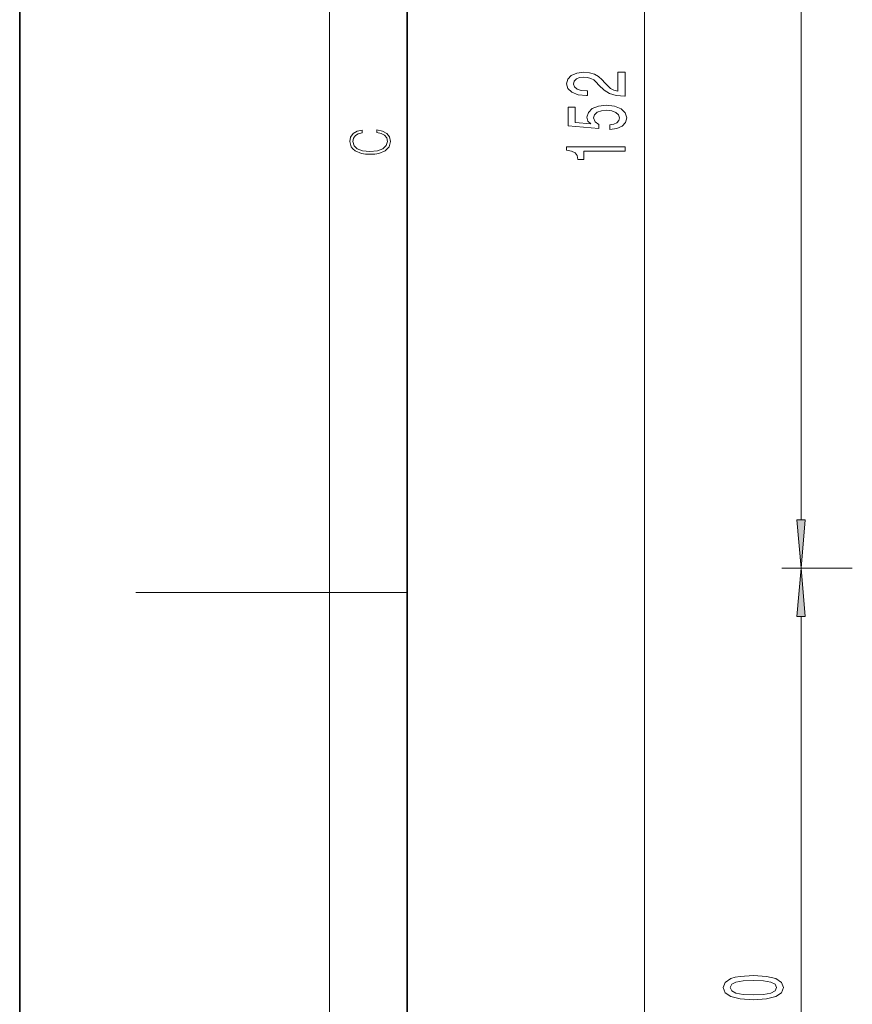
# Model space of a CAD drawing. Extents: x 0 to 210, y 0 to 297.
# Drawn here: x 0 to 43, y 127 to 178 of the extents above; entities that cross this region are included whole.
import ezdxf

# ---------------------------------------------------------------- set-up
doc = ezdxf.new("R2010")
doc.units = 0

msp = doc.modelspace()

# ---------------------------------------------------------------- linework, layer by layer
at = {"color": 7, "lineweight": 35}
for p, q in [((0, 297), (0, 0)), ((20, 287), (20, 10))]:
    msp.add_line(p, q, dxfattribs=at)
at = {"color": 7, "lineweight": 13}
for p, q in [((16, 291), (16, 6)), ((32.253586, 107.256439), (32.253586, 238.80545)), ((40.344055, 152.256439), (40.344055, 238.80545)), ((41.909637, 149.765945), (39.344063, 149.765945)), ((42.987968, 149.765945), (39.344063, 149.765945)), ((16, 148.5), (6, 148.5)), ((16, 148.5), (20, 148.5)), ((40.344055, 107.256439), (40.344055, 147.275452))]:
    msp.add_line(p, q, dxfattribs=at)
for points in [[(31.253593, 174.109467), (31.253593, 175.346649), (30.881836, 175.346649), (30.881836, 174.368835), (30.678665, 174.423309), (30.510078, 174.516678), (30.203163, 174.804581), (30.073471, 174.957596), (29.887596, 175.128784), (29.671455, 175.250687), (29.41642, 175.320709), (29.126793, 175.346649), (28.76368, 175.302551), (28.478378, 175.180664), (28.296822, 174.993912), (28.231979, 174.752701), (28.305466, 174.503708), (28.508636, 174.314377), (28.83284, 174.192474), (29.260796, 174.15097), (29.32132, 174.15097), (29.32132, 174.386993), (29.286728, 174.386993), (28.992783, 174.410339), (28.776649, 174.480362), (28.638313, 174.591888), (28.590767, 174.739731), (28.633995, 174.890167), (28.742065, 175.001694), (28.910652, 175.07431), (29.122467, 175.10025), (29.32132, 175.082092), (29.489899, 175.032822), (29.636879, 174.949829), (29.766556, 174.835693), (29.904892, 174.682678), (30.172897, 174.428497), (30.458199, 174.249527), (30.804024, 174.143188), (31.240623, 174.109467)], [(30.471176, 172.387726), (30.825638, 172.444778), (31.102295, 172.571869), (31.275208, 172.758606), (31.34005, 172.997223), (31.262238, 173.259186), (31.050423, 173.464081), (30.713242, 173.593765), (30.280975, 173.643051), (29.878952, 173.598953), (29.563393, 173.474457), (29.360222, 173.279938), (29.286728, 173.028351), (29.338608, 172.833832), (29.481255, 172.683395), (28.672905, 172.756012), (28.672905, 173.544495), (28.318436, 173.544495), (28.318436, 172.582245), (29.90921, 172.43959), (29.90921, 172.647079), (29.706047, 172.797516), (29.632553, 172.989441), (29.680099, 173.155441), (29.818436, 173.282532), (30.030251, 173.36293), (30.302582, 173.391464), (30.574921, 173.36293), (30.786736, 173.279938), (30.920738, 173.152847), (30.968292, 172.989441), (30.938026, 172.85199), (30.8386, 172.745636), (30.682991, 172.667831), (30.471176, 172.628922)], [(18.4391, 172.234772), (18.669977, 172.193054), (18.84244, 172.099167), (18.948141, 171.959396), (18.984303, 171.779984), (18.925888, 171.563004), (18.753426, 171.400284), (18.4697, 171.295975), (18.085833, 171.260513), (17.707529, 171.295975), (17.432148, 171.398193), (17.262466, 171.558838), (17.204052, 171.775803), (17.237432, 171.946884), (17.332008, 172.082489), (17.482216, 172.176361), (17.676931, 172.220169), (17.676931, 172.355774), (17.415457, 172.30571), (17.215179, 172.186798), (17.087223, 172.007385), (17.039936, 171.775803), (17.112259, 171.504593), (17.198488, 171.391937), (17.3181, 171.295975), (17.646334, 171.164536), (17.854956, 171.129074), (18.088614, 171.118637), (18.327835, 171.129074), (18.536459, 171.164536), (18.870256, 171.293884), (19.078878, 171.500427), (19.14842, 171.771637), (19.098351, 172.011551), (18.962049, 172.195145), (18.739519, 172.316147), (18.4391, 172.370377)], [(31.253593, 171.272873), (31.253593, 171.508896), (28.231979, 171.508896), (28.231979, 171.332535), (28.495667, 171.285843), (28.672905, 171.192474), (28.776649, 171.04982), (28.811226, 170.852707), (29.118141, 170.852707), (29.118141, 171.272873)], [(40.126167, 152.256439), (40.344055, 149.765945), (40.561951, 152.256439)], [(40.561951, 147.275452), (40.344055, 149.765945), (40.126167, 147.275452)], [(37.878639, 127.496567), (38.557312, 127.535469), (39.041466, 127.657372), (39.335411, 127.851898), (39.430511, 128.121643), (39.335411, 128.388779), (39.041466, 128.583313), (38.557312, 128.702621), (37.878639, 128.74411), (37.204285, 128.702621), (36.936272, 128.653336), (36.715805, 128.583313), (36.42186, 128.388779), (36.322441, 128.121643), (36.42186, 127.851898), (36.720131, 127.657372), (37.204285, 127.535469)], [(37.878639, 127.74556), (37.355583, 127.766304), (36.9795, 127.831146), (36.759041, 127.947861), (36.681229, 128.121643), (36.759041, 128.292816), (36.9795, 128.409531), (37.355583, 128.47438), (37.878639, 128.495117), (38.406013, 128.47438), (38.782097, 128.409531), (39.002556, 128.292816), (39.076042, 128.121643), (39.002556, 127.947861), (38.782097, 127.831146), (38.406013, 127.766304)]]:
    msp.add_lwpolyline(points, close=True, dxfattribs=at)
for points in [[(40.126167, 152.256439), (40.344055, 149.765945), (40.126167, 152.256439), (40.561951, 152.256439)], [(40.561951, 147.275452), (40.344055, 149.765945), (40.561951, 147.275452), (40.126167, 147.275452)]]:
    msp.add_solid(points, dxfattribs=at)

doc.saveas('drawing.dxf')
